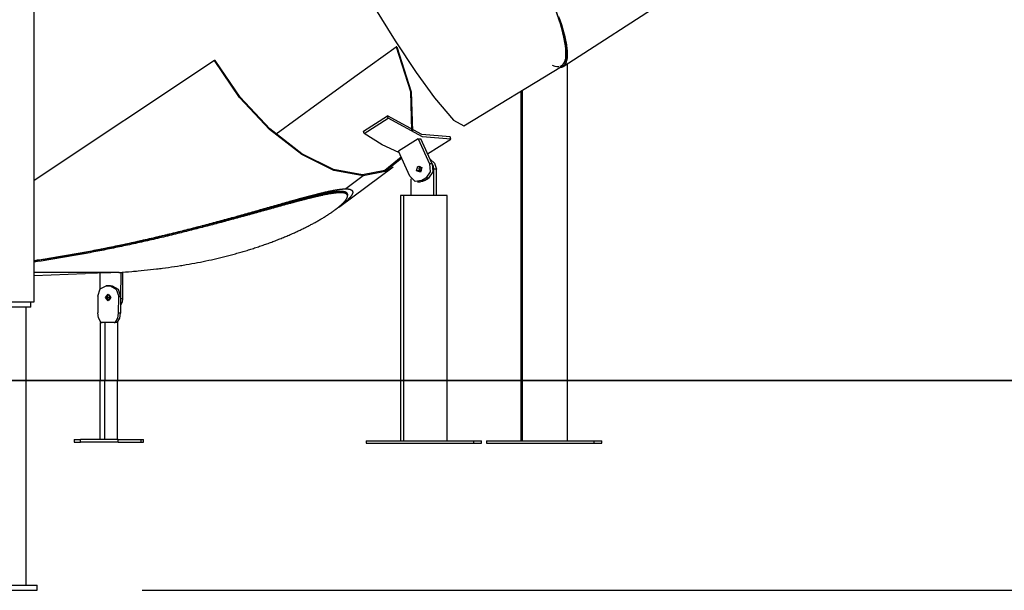
# Model space of a CAD drawing. Units: inches. Extents: x 103 to 197, y 16 to 194.
# Drawn here: x 147 to 165, y 138 to 149 of the extents above; entities that cross this region are included whole.
import ezdxf

# ---------------------------------------------------------------- set-up
doc = ezdxf.new("R2010")
doc.units = ezdxf.units.IN
doc.header["$MEASUREMENT"] = 0
doc.layers.add('Ebene 1', color=7, linetype='Continuous')

# ---------------------------------------------------------------- blocks, each defined once
blk = doc.blocks.new('block 2')
at = {"layer": 'Ebene 1', "color": 179, "lineweight": 25, "true_color": 0x1a171b}
for points in [[(146.864, 143.962), (146.864, 183.779)], [(156.558, 150.149), (156.772, 149.633), (156.924, 149.176), (156.998, 148.816), (156.995, 148.575), (156.922, 148.455)], [(156.976, 148.531), (156.983, 148.546), (156.988, 148.56), (156.992, 148.576), (156.995, 148.592), (156.999, 148.609), (157.001, 148.626), (157.003, 148.643), (157.004, 148.664), (157.005, 148.685), (157.005, 148.707), (157.005, 148.73), (157.004, 148.753), (157.002, 148.777), (157, 148.802), (156.997, 148.827), (156.993, 148.854), (156.989, 148.882), (156.985, 148.911), (156.979, 148.94), (156.974, 148.97), (156.968, 149), (156.961, 149.03), (156.953, 149.062), (156.937, 149.127), (156.918, 149.196), (156.898, 149.265), (156.875, 149.337), (156.863, 149.373)], [(156.769, 149.639), (156.784, 149.6), (156.798, 149.561), (156.812, 149.523), (156.825, 149.485), (156.851, 149.41), (156.875, 149.337), (156.898, 149.265), (156.918, 149.195), (156.937, 149.127), (156.953, 149.062), (156.968, 148.999), (156.98, 148.939), (156.99, 148.881), (156.997, 148.827), (157.002, 148.776), (157.005, 148.728), (157.005, 148.684), (157.003, 148.643)], [(156.858, 149.396), (156.876, 149.339), (156.894, 149.283), (156.911, 149.227), (156.926, 149.173), (156.939, 149.122), (156.952, 149.072), (156.964, 149.022), (156.974, 148.974), (156.983, 148.929), (156.99, 148.887), (156.996, 148.843), (157.001, 148.802), (157.002, 148.784), (157.004, 148.766), (157.005, 148.748), (157.005, 148.731), (157.006, 148.713), (157.006, 148.696), (157.006, 148.679), (157.005, 148.662), (157.004, 148.649), (157.003, 148.636), (157.002, 148.623), (157, 148.61), (156.997, 148.596), (156.994, 148.583), (156.991, 148.569), (156.987, 148.557), (156.986, 148.553), (156.985, 148.55), (156.983, 148.545), (156.981, 148.54), (156.97, 148.517)], [(156.914, 148.438), (156.924, 148.441), (156.944, 148.451), (156.963, 148.465), (156.98, 148.483), (156.993, 148.504), (157.005, 148.53), (157.015, 148.559), (157.022, 148.593), (157.026, 148.63), (157.028, 148.671), (157.027, 148.715), (157.025, 148.763), (157.019, 148.815), (157.012, 148.869), (157.001, 148.927), (156.989, 148.987), (156.974, 149.051), (156.958, 149.116), (156.939, 149.184), (156.918, 149.254), (156.894, 149.327), (156.87, 149.4)], [(156.882, 149.363), (156.894, 149.327), (156.917, 149.255), (156.938, 149.185), (156.958, 149.116), (156.974, 149.051), (156.982, 149.019), (156.989, 148.988), (156.995, 148.958), (157.001, 148.928), (157.006, 148.898), (157.012, 148.87), (157.016, 148.842), (157.019, 148.815), (157.022, 148.789), (157.025, 148.765), (157.026, 148.74), (157.027, 148.717), (157.028, 148.694), (157.028, 148.672), (157.027, 148.651), (157.026, 148.63), (157.024, 148.612), (157.022, 148.595), (157.019, 148.578), (157.015, 148.562), (157.011, 148.546), (157.006, 148.532), (157, 148.517), (156.993, 148.504), (156.987, 148.493), (156.98, 148.483), (156.972, 148.474), (156.963, 148.465), (156.955, 148.458), (156.946, 148.452), (156.935, 148.446), (156.924, 148.441), (156.92, 148.44), (156.916, 148.439), (156.911, 148.437), (156.905, 148.436), (156.899, 148.435), (156.892, 148.434), (156.892, 148.434)], [(156.948, 148.454), (158.938, 149.744)], [(153.338, 149.599), (153.745, 148.94), (154.146, 148.337), (154.496, 147.854), (154.861, 147.429), (155.056, 147.32)], [(157.016, 148.718), (157.016, 148.736), (157.015, 148.754), (157.014, 148.772), (157.013, 148.789), (157.011, 148.807), (157.006, 148.848), (157, 148.891), (156.992, 148.934), (156.983, 148.979), (156.973, 149.027), (156.961, 149.076), (156.948, 149.126), (156.934, 149.178), (156.934, 149.178)], [(151.476, 147.169), (152.282, 147.754), (153.023, 148.292), (153.764, 148.83)], [(153.764, 148.83), (154.037, 147.974), (154.061, 147.232)], [(153.779, 148.83), (153.764, 148.83)], [(153.779, 148.83), (154.054, 147.97), (154.079, 147.223)], [(150.301, 148.565), (146.864, 146.28)], [(153.137, 146.366), (152.578, 146.469), (151.966, 146.772), (151.35, 147.25), (150.78, 147.864), (150.301, 148.565)], [(150.316, 148.565), (150.301, 148.565)], [(153.126, 146.387), (152.573, 146.489), (151.967, 146.789), (151.357, 147.262), (150.791, 147.871), (150.316, 148.565)], [(156.948, 148.487), (156.941, 148.48), (156.934, 148.474), (156.923, 148.466)], [(157.035, 141.316), (157.035, 148.51)], [(155.057, 147.321), (156.922, 148.455)], [(156.868, 148.449), (156.854, 148.448), (156.827, 148.45), (156.799, 148.455), (156.75, 148.471)], [(156.936, 148.476), (156.901, 148.456), (156.889, 148.452)], [(156.92, 148.464), (156.919, 148.464), (156.916, 148.462), (156.912, 148.46), (156.908, 148.458), (156.904, 148.457), (156.901, 148.455), (156.898, 148.454), (156.894, 148.453), (156.89, 148.452)], [(156.893, 148.454), (156.901, 148.456), (156.912, 148.461), (156.922, 148.467), (156.931, 148.473), (156.94, 148.48), (156.941, 148.48)], [(156.146, 147.983), (156.146, 141.316)], [(156.172, 147.999), (156.172, 141.316)], [(153.143, 147.217), (153.602, 147.51)], [(153.156, 147.174), (153.614, 147.467)], [(154.795, 147.115), (154.257, 147.154), (153.602, 147.51)], [(153.614, 147.467), (153.602, 147.51)], [(154.808, 147.069), (154.268, 147.112), (153.614, 147.467)], [(153.156, 147.174), (153.143, 147.217)], [(153.819, 146.816), (153.498, 146.957), (153.156, 147.174)], [(154.186, 147.071), (153.81, 146.836)], [(154.186, 147.071), (154.238, 147.071)], [(154.186, 147.071), (154.401, 146.594)], [(154.454, 146.594), (154.238, 147.071)], [(154.366, 146.787), (154.808, 147.069)], [(154.808, 147.069), (154.795, 147.115)], [(154.025, 146.36), (153.81, 146.836)], [(153.86, 146.726), (153.548, 146.473), (153.126, 146.387)], [(153.871, 146.701), (153.558, 146.451), (153.137, 146.366)], [(154.414, 146.683), (154.5, 146.611), (154.533, 146.493)], [(154.443, 146.618), (154.471, 146.559), (154.48, 146.493)], [(152.692, 145.782), (153.708, 146.54)], [(154.157, 146.464), (154.179, 146.552), (154.254, 146.525)], [(154.254, 146.525), (154.231, 146.437), (154.157, 146.464)], [(154.209, 146.464), (154.157, 146.464)], [(154.209, 146.464), (154.205, 146.513), (154.231, 146.552)], [(154.231, 146.438), (154.219, 146.449), (154.209, 146.464)], [(154.212, 146.472), (154.223, 146.51), (154.25, 146.534)], [(154.215, 146.454), (154.213, 146.463), (154.212, 146.472)], [(154.258, 146.472), (154.212, 146.472)], [(154.401, 146.594), (154.414, 146.442), (154.331, 146.324)], [(154.454, 146.594), (154.466, 146.442), (154.384, 146.324)], [(154.454, 146.594), (154.401, 146.594)], [(154.533, 146.493), (154.48, 146.493)], [(154.48, 146.493), (154.48, 145.993)], [(154.533, 145.993), (154.533, 146.493)], [(153.137, 146.366), (152.806, 146.119)], [(154.256, 146.277), (154.126, 146.262), (154.025, 146.36)], [(154.055, 145.993), (154.055, 146.312)], [(154.176, 146.253), (154.228, 146.253)], [(154.309, 146.277), (154.27, 146.259), (154.228, 146.253)], [(154.331, 146.324), (154.256, 146.277)], [(154.309, 146.277), (154.256, 146.277)], [(154.309, 146.277), (154.384, 146.324)], [(154.384, 146.324), (154.331, 146.324)], [(146.861, 144.751), (146.898, 144.756), (146.965, 144.766), (147.032, 144.776), (147.099, 144.787), (147.166, 144.798), (147.233, 144.808), (147.3, 144.819), (147.367, 144.83), (147.435, 144.841), (147.502, 144.853), (147.569, 144.865), (147.637, 144.877), (147.705, 144.889), (147.773, 144.902), (147.84, 144.914), (147.908, 144.927), (147.976, 144.94), (148.044, 144.953), (148.112, 144.966), (148.146, 144.973), (148.18, 144.979), (148.214, 144.986), (148.248, 144.993), (148.282, 145), (148.316, 145.007), (148.35, 145.014), (148.384, 145.021), (148.419, 145.028), (148.452, 145.035), (148.487, 145.042), (148.521, 145.05), (148.555, 145.057), (148.589, 145.064), (148.623, 145.072), (148.657, 145.079), (148.692, 145.086), (148.725, 145.094), (148.76, 145.101), (148.794, 145.109), (148.828, 145.116), (148.862, 145.124), (148.897, 145.132), (148.931, 145.14), (148.965, 145.147), (149, 145.155), (149.034, 145.163), (149.068, 145.171), (149.103, 145.179), (149.137, 145.187), (149.172, 145.195), (149.207, 145.203), (149.241, 145.211), (149.276, 145.219), (149.31, 145.228), (149.345, 145.236), (149.38, 145.244), (149.414, 145.253), (149.449, 145.261), (149.484, 145.27), (149.519, 145.278), (149.554, 145.287), (149.588, 145.296), (149.623, 145.304), (149.658, 145.313), (149.693, 145.322), (149.728, 145.33), (149.763, 145.339), (149.798, 145.348), (149.833, 145.357), (149.868, 145.366), (149.903, 145.375), (149.937, 145.384), (149.972, 145.393), (150.007, 145.402), (150.042, 145.411), (150.077, 145.42), (150.112, 145.429), (150.148, 145.438), (150.182, 145.448), (150.217, 145.457), (150.252, 145.466), (150.287, 145.476), (150.323, 145.485), (150.357, 145.494), (150.392, 145.504), (150.428, 145.514), (150.462, 145.523), (150.497, 145.533), (150.533, 145.542), (150.568, 145.552), (150.603, 145.561), (150.637, 145.571), (150.671, 145.58), (150.704, 145.589), (150.738, 145.599), (150.755, 145.604), (150.772, 145.608), (150.789, 145.613), (150.806, 145.618), (150.823, 145.622), (150.84, 145.627), (150.857, 145.632), (150.874, 145.636), (150.891, 145.641), (150.908, 145.646), (150.925, 145.651), (150.942, 145.655), (150.959, 145.66), (150.976, 145.665), (150.993, 145.67), (151.01, 145.675), (151.027, 145.679), (151.044, 145.684), (151.061, 145.689), (151.078, 145.694), (151.095, 145.699), (151.112, 145.703), (151.129, 145.708), (151.146, 145.713), (151.163, 145.718), (151.18, 145.723), (151.197, 145.728), (151.214, 145.732), (151.231, 145.737), (151.248, 145.742), (151.265, 145.747), (151.282, 145.752), (151.299, 145.757), (151.316, 145.761), (151.333, 145.766), (151.35, 145.771), (151.367, 145.776), (151.385, 145.781), (151.402, 145.786), (151.419, 145.791), (151.436, 145.795), (151.453, 145.8), (151.47, 145.805), (151.487, 145.81), (151.504, 145.815), (151.521, 145.82), (151.538, 145.824), (151.555, 145.829), (151.572, 145.834), (151.59, 145.839), (151.607, 145.844), (151.624, 145.849), (151.641, 145.854), (151.658, 145.858), (151.675, 145.863), (151.693, 145.868), (151.705, 145.872), (151.717, 145.875), (151.729, 145.878), (151.741, 145.882), (151.754, 145.885), (151.766, 145.889), (151.778, 145.892), (151.79, 145.896), (151.802, 145.899), (151.815, 145.902), (151.827, 145.906), (151.839, 145.909), (151.851, 145.913), (151.863, 145.916), (151.876, 145.919), (151.888, 145.923), (151.894, 145.924), (151.9, 145.926), (151.906, 145.928), (151.912, 145.93), (151.924, 145.933), (151.937, 145.936), (151.949, 145.939), (151.961, 145.943), (151.973, 145.946), (151.986, 145.95), (151.998, 145.953), (152.01, 145.956), (152.023, 145.959), (152.035, 145.963), (152.048, 145.966), (152.06, 145.97), (152.072, 145.973), (152.084, 145.976), (152.097, 145.98), (152.109, 145.983), (152.122, 145.986), (152.134, 145.989), (152.146, 145.993), (152.158, 145.996), (152.171, 145.999), (152.183, 146.002), (152.196, 146.005), (152.208, 146.008), (152.22, 146.012), (152.232, 146.015), (152.245, 146.018), (152.257, 146.021), (152.269, 146.024), (152.281, 146.027), (152.293, 146.03), (152.305, 146.033), (152.318, 146.036), (152.33, 146.039), (152.342, 146.042), (152.354, 146.044), (152.366, 146.047), (152.378, 146.05), (152.384, 146.052), (152.39, 146.053), (152.396, 146.054), (152.402, 146.056), (152.408, 146.057), (152.414, 146.059), (152.42, 146.06), (152.425, 146.061), (152.432, 146.062), (152.437, 146.064), (152.443, 146.065), (152.449, 146.066), (152.455, 146.068), (152.461, 146.069), (152.467, 146.07), (152.473, 146.072), (152.479, 146.073), (152.485, 146.074), (152.491, 146.075), (152.496, 146.077), (152.502, 146.078), (152.508, 146.079), (152.514, 146.08), (152.52, 146.082), (152.532, 146.084), (152.544, 146.086), (152.549, 146.087), (152.555, 146.088), (152.561, 146.09), (152.566, 146.091), (152.572, 146.092), (152.578, 146.093), (152.584, 146.094), (152.589, 146.095), (152.595, 146.096), (152.601, 146.097), (152.606, 146.098), (152.612, 146.099), (152.617, 146.099), (152.623, 146.1), (152.628, 146.102), (152.634, 146.102), (152.64, 146.103), (152.645, 146.104), (152.65, 146.105), (152.656, 146.106), (152.661, 146.106), (152.667, 146.107), (152.672, 146.108), (152.677, 146.109), (152.682, 146.109), (152.687, 146.11), (152.693, 146.111), (152.698, 146.111), (152.703, 146.112), (152.708, 146.113), (152.713, 146.113), (152.718, 146.114), (152.723, 146.114), (152.727, 146.115), (152.732, 146.115), (152.737, 146.116), (152.742, 146.116), (152.746, 146.116), (152.751, 146.117), (152.756, 146.117), (152.76, 146.118), (152.765, 146.118), (152.769, 146.118), (152.773, 146.118), (152.778, 146.119), (152.782, 146.119), (152.786, 146.119), (152.79, 146.119), (152.794, 146.119), (152.798, 146.119), (152.802, 146.119), (152.806, 146.119)], [(146.861, 144.748), (146.878, 144.751), (146.944, 144.76), (147.01, 144.77), (147.076, 144.78), (147.142, 144.791), (147.209, 144.801), (147.275, 144.812), (147.342, 144.823), (147.408, 144.834), (147.475, 144.845), (147.542, 144.857), (147.609, 144.869), (147.676, 144.881), (147.743, 144.893), (147.81, 144.905), (147.877, 144.917), (147.944, 144.93), (148.011, 144.943), (148.078, 144.956), (148.146, 144.969), (148.213, 144.982), (148.281, 144.996), (148.348, 145.009), (148.416, 145.024), (148.483, 145.037), (148.551, 145.052), (148.618, 145.066), (148.652, 145.073), (148.686, 145.081), (148.72, 145.088), (148.754, 145.095), (148.788, 145.103), (148.822, 145.11), (148.856, 145.118), (148.889, 145.125), (148.923, 145.133), (148.957, 145.141), (148.991, 145.148), (149.025, 145.156), (149.059, 145.164), (149.093, 145.171), (149.127, 145.179), (149.161, 145.187), (149.195, 145.195), (149.229, 145.203), (149.263, 145.211), (149.296, 145.219), (149.331, 145.227), (149.365, 145.235), (149.382, 145.239), (149.398, 145.243), (149.415, 145.247), (149.433, 145.251), (149.467, 145.26), (149.501, 145.268), (149.535, 145.276), (149.569, 145.285), (149.603, 145.293), (149.637, 145.301), (149.671, 145.31), (149.705, 145.318), (149.74, 145.327), (149.774, 145.335), (149.808, 145.344), (149.842, 145.353), (149.876, 145.361), (149.911, 145.37), (149.945, 145.379), (149.979, 145.388), (150.014, 145.396), (150.048, 145.405), (150.082, 145.414), (150.117, 145.423), (150.151, 145.432), (150.186, 145.441), (150.22, 145.45), (150.255, 145.459), (150.289, 145.468), (150.323, 145.478), (150.358, 145.487), (150.393, 145.496), (150.427, 145.505), (150.462, 145.515), (150.496, 145.524), (150.531, 145.533), (150.565, 145.543), (150.599, 145.552), (150.633, 145.561), (150.667, 145.57), (150.701, 145.579), (150.735, 145.589), (150.769, 145.598), (150.803, 145.607), (150.82, 145.612), (150.837, 145.616), (150.854, 145.622), (150.871, 145.626), (150.888, 145.631), (150.905, 145.636), (150.922, 145.64), (150.939, 145.645), (150.957, 145.65), (150.973, 145.654), (150.991, 145.659), (151.007, 145.664), (151.025, 145.669), (151.042, 145.673), (151.059, 145.678), (151.076, 145.683), (151.093, 145.687), (151.11, 145.692), (151.127, 145.697), (151.144, 145.702), (151.161, 145.707), (151.179, 145.712), (151.196, 145.716), (151.213, 145.721), (151.23, 145.726), (151.247, 145.73), (151.264, 145.735), (151.282, 145.74), (151.299, 145.745), (151.316, 145.75), (151.333, 145.755), (151.35, 145.759), (151.367, 145.764), (151.385, 145.769), (151.393, 145.771), (151.402, 145.774), (151.41, 145.776), (151.419, 145.779), (151.436, 145.784), (151.453, 145.788), (151.471, 145.793), (151.488, 145.797), (151.505, 145.802), (151.523, 145.807), (151.54, 145.812), (151.557, 145.817), (151.575, 145.822), (151.592, 145.826), (151.609, 145.831), (151.627, 145.836), (151.639, 145.839), (151.651, 145.843), (151.663, 145.846), (151.675, 145.849), (151.687, 145.853), (151.699, 145.856), (151.711, 145.859), (151.723, 145.862), (151.735, 145.866), (151.747, 145.869), (151.759, 145.872), (151.772, 145.876), (151.784, 145.879), (151.796, 145.882), (151.808, 145.885), (151.82, 145.889), (151.832, 145.892), (151.844, 145.895), (151.856, 145.898), (151.868, 145.902), (151.88, 145.905), (151.892, 145.908), (151.904, 145.911), (151.916, 145.914), (151.928, 145.918), (151.94, 145.921), (151.952, 145.924), (151.965, 145.927), (151.977, 145.93), (151.989, 145.933), (152, 145.936), (152.012, 145.94), (152.024, 145.943), (152.037, 145.946), (152.049, 145.949), (152.061, 145.952), (152.073, 145.955), (152.085, 145.958), (152.097, 145.961), (152.109, 145.964), (152.121, 145.967), (152.133, 145.97), (152.144, 145.973), (152.156, 145.976), (152.168, 145.979), (152.181, 145.982), (152.193, 145.985), (152.204, 145.988), (152.216, 145.991), (152.228, 145.993), (152.24, 145.996), (152.252, 145.999), (152.264, 146.001), (152.276, 146.004), (152.288, 146.007), (152.299, 146.01), (152.311, 146.012), (152.323, 146.015), (152.335, 146.017), (152.346, 146.02), (152.358, 146.022), (152.37, 146.025), (152.381, 146.027), (152.392, 146.03), (152.403, 146.032), (152.415, 146.034), (152.425, 146.036), (152.437, 146.038), (152.448, 146.04), (152.458, 146.042), (152.469, 146.044), (152.48, 146.046), (152.485, 146.047), (152.491, 146.048), (152.496, 146.049), (152.501, 146.05), (152.506, 146.051), (152.512, 146.052), (152.517, 146.053), (152.522, 146.053), (152.527, 146.054), (152.533, 146.055), (152.537, 146.056), (152.543, 146.057), (152.548, 146.058), (152.553, 146.058), (152.558, 146.059), (152.563, 146.06), (152.568, 146.06), (152.573, 146.061), (152.578, 146.062), (152.583, 146.062), (152.587, 146.063), (152.592, 146.063), (152.597, 146.064), (152.602, 146.065), (152.606, 146.065), (152.611, 146.066), (152.615, 146.066), (152.62, 146.066), (152.625, 146.067), (152.629, 146.067), (152.634, 146.068), (152.638, 146.068), (152.643, 146.068), (152.647, 146.069), (152.651, 146.069), (152.655, 146.069), (152.659, 146.069), (152.664, 146.07), (152.668, 146.07), (152.672, 146.07), (152.676, 146.071), (152.68, 146.071), (152.684, 146.071), (152.688, 146.071), (152.691, 146.071), (152.696, 146.071), (152.699, 146.071), (152.703, 146.071)], [(152.837, 146.009), (152.837, 146.012), (152.837, 146.013), (152.837, 146.015), (152.837, 146.016), (152.837, 146.017), (152.836, 146.021), (152.835, 146.025), (152.833, 146.029), (152.831, 146.033), (152.83, 146.035), (152.829, 146.037), (152.827, 146.039), (152.825, 146.041), (152.821, 146.044), (152.817, 146.048), (152.815, 146.049), (152.814, 146.05), (152.813, 146.051), (152.811, 146.052), (152.809, 146.053), (152.805, 146.055), (152.804, 146.055), (152.802, 146.056), (152.8, 146.057), (152.799, 146.058), (152.797, 146.058), (152.795, 146.059), (152.793, 146.06), (152.791, 146.06), (152.789, 146.061), (152.787, 146.062), (152.785, 146.062), (152.783, 146.063), (152.781, 146.064), (152.778, 146.064), (152.776, 146.065), (152.774, 146.065), (152.772, 146.065), (152.769, 146.066), (152.767, 146.066), (152.764, 146.067), (152.761, 146.067), (152.759, 146.068), (152.756, 146.068), (152.753, 146.068), (152.75, 146.069), (152.748, 146.069), (152.745, 146.069), (152.742, 146.069), (152.739, 146.07), (152.736, 146.07), (152.733, 146.07), (152.73, 146.07), (152.727, 146.071), (152.723, 146.071), (152.72, 146.071), (152.717, 146.071), (152.714, 146.071), (152.71, 146.071), (152.706, 146.071), (152.703, 146.071), (152.699, 146.071), (152.696, 146.071), (152.692, 146.071), (152.689, 146.071), (152.685, 146.071), (152.681, 146.071), (152.677, 146.071), (152.673, 146.07), (152.669, 146.07), (152.665, 146.07), (152.661, 146.07), (152.657, 146.069), (152.653, 146.069), (152.649, 146.069), (152.645, 146.068), (152.64, 146.068), (152.636, 146.068), (152.632, 146.067), (152.627, 146.067), (152.623, 146.067), (152.619, 146.066), (152.614, 146.066), (152.61, 146.065), (152.605, 146.065), (152.601, 146.064), (152.596, 146.064), (152.592, 146.063), (152.587, 146.063), (152.582, 146.062), (152.577, 146.062), (152.573, 146.061), (152.568, 146.06), (152.563, 146.06), (152.558, 146.059), (152.554, 146.058), (152.549, 146.058), (152.546, 146.057), (152.544, 146.057), (152.542, 146.057), (152.539, 146.056), (152.534, 146.055), (152.529, 146.055), (152.519, 146.053), (152.509, 146.051), (152.499, 146.05), (152.489, 146.048), (152.468, 146.044), (152.448, 146.04), (152.426, 146.036), (152.405, 146.032), (152.387, 146.028), (152.368, 146.024), (152.358, 146.023), (152.349, 146.021), (152.344, 146.02), (152.339, 146.018), (152.335, 146.017), (152.33, 146.016), (152.32, 146.014), (152.311, 146.012), (152.301, 146.01), (152.291, 146.008), (152.282, 146.006), (152.272, 146.003), (152.263, 146.001), (152.253, 145.999), (152.243, 145.997), (152.233, 145.994), (152.224, 145.992), (152.214, 145.99), (152.204, 145.988), (152.195, 145.985), (152.185, 145.983), (152.175, 145.981), (152.165, 145.978), (152.156, 145.976), (152.146, 145.973), (152.136, 145.971), (152.126, 145.969), (152.116, 145.966), (152.107, 145.964), (152.097, 145.961), (152.087, 145.959), (152.078, 145.956), (152.068, 145.954), (152.058, 145.951), (152.048, 145.949), (152.038, 145.946), (152.028, 145.944), (152.019, 145.941), (152.009, 145.939), (151.999, 145.936), (151.989, 145.933), (151.979, 145.931), (151.969, 145.928), (151.959, 145.926), (151.95, 145.923), (151.94, 145.921), (151.93, 145.918), (151.92, 145.915), (151.91, 145.913), (151.9, 145.91), (151.89, 145.908), (151.88, 145.905), (151.871, 145.902), (151.861, 145.9), (151.851, 145.897), (151.842, 145.894), (151.832, 145.892), (151.822, 145.889), (151.812, 145.886), (151.802, 145.884), (151.792, 145.881), (151.782, 145.879), (151.765, 145.874), (151.748, 145.869), (151.731, 145.864), (151.714, 145.86), (151.697, 145.855), (151.68, 145.85), (151.663, 145.846), (151.646, 145.841), (151.629, 145.837), (151.611, 145.832), (151.595, 145.827), (151.578, 145.823), (151.561, 145.818), (151.543, 145.813), (151.526, 145.808), (151.509, 145.804), (151.493, 145.799), (151.475, 145.794), (151.458, 145.789), (151.442, 145.785), (151.425, 145.78), (151.407, 145.775), (151.391, 145.77), (151.373, 145.766), (151.356, 145.761), (151.34, 145.756), (151.322, 145.752), (151.305, 145.747), (151.289, 145.742), (151.272, 145.738), (151.255, 145.733), (151.238, 145.728), (151.221, 145.723), (151.204, 145.719), (151.187, 145.714), (151.17, 145.709), (151.153, 145.704), (151.136, 145.7), (151.119, 145.695), (151.103, 145.69), (151.086, 145.686), (151.069, 145.681), (151.052, 145.676), (151.035, 145.672), (151.018, 145.667), (151.002, 145.662), (150.984, 145.657), (150.968, 145.653), (150.951, 145.648), (150.934, 145.643), (150.917, 145.639), (150.9, 145.634), (150.883, 145.63), (150.867, 145.625), (150.85, 145.62), (150.833, 145.616), (150.799, 145.606), (150.766, 145.597), (150.732, 145.588), (150.699, 145.579), (150.665, 145.57), (150.631, 145.56), (150.598, 145.551), (150.565, 145.542), (150.531, 145.533), (150.498, 145.524), (150.464, 145.515), (150.431, 145.506), (150.397, 145.497), (150.364, 145.489), (150.331, 145.48), (150.297, 145.471), (150.264, 145.462), (150.231, 145.453), (150.197, 145.445), (150.164, 145.436), (150.131, 145.427), (150.097, 145.418), (150.064, 145.41), (150.031, 145.401), (149.998, 145.393), (149.964, 145.384), (149.931, 145.375), (149.898, 145.367), (149.865, 145.358), (149.832, 145.35), (149.799, 145.342), (149.765, 145.333), (149.732, 145.325), (149.699, 145.317), (149.666, 145.309), (149.633, 145.301), (149.595, 145.291), (149.557, 145.281), (149.518, 145.272), (149.48, 145.263), (149.442, 145.253), (149.404, 145.244), (149.365, 145.235), (149.327, 145.226), (149.289, 145.217), (149.251, 145.208), (149.213, 145.199), (149.175, 145.19), (149.137, 145.182), (149.099, 145.173), (149.06, 145.164), (149.022, 145.155), (148.984, 145.147), (148.946, 145.138), (148.908, 145.129), (148.87, 145.121), (148.833, 145.113), (148.795, 145.104), (148.757, 145.096), (148.719, 145.088), (148.681, 145.08), (148.643, 145.071), (148.605, 145.063), (148.567, 145.055), (148.53, 145.047), (148.492, 145.039), (148.454, 145.031), (148.416, 145.024), (148.379, 145.016), (148.341, 145.008), (148.303, 145), (148.265, 144.993), (148.228, 144.985), (148.19, 144.978), (148.152, 144.97), (148.115, 144.963), (148.077, 144.955), (148.04, 144.948), (148.003, 144.941), (147.965, 144.934), (147.927, 144.927), (147.89, 144.92), (147.853, 144.913), (147.815, 144.906), (147.778, 144.899), (147.741, 144.892), (147.703, 144.886), (147.666, 144.879), (147.591, 144.866), (147.517, 144.853), (147.442, 144.84), (147.368, 144.828), (147.294, 144.815), (147.22, 144.803), (147.146, 144.791), (147.072, 144.78), (146.998, 144.769), (146.925, 144.758), (146.863, 144.748)], [(152.806, 146.119), (152.81, 146.119), (152.814, 146.119), (152.818, 146.119), (152.822, 146.119), (152.825, 146.119), (152.829, 146.119), (152.832, 146.119), (152.835, 146.118), (152.839, 146.118), (152.842, 146.118), (152.845, 146.118), (152.849, 146.117), (152.852, 146.117), (152.855, 146.116), (152.858, 146.116), (152.861, 146.116), (152.864, 146.115), (152.867, 146.115), (152.87, 146.114), (152.872, 146.114), (152.875, 146.113), (152.877, 146.113), (152.88, 146.112), (152.883, 146.111), (152.885, 146.111), (152.887, 146.11), (152.89, 146.109), (152.892, 146.109), (152.894, 146.108), (152.896, 146.107), (152.898, 146.106), (152.9, 146.106), (152.902, 146.105), (152.904, 146.104), (152.906, 146.103), (152.907, 146.102), (152.911, 146.1), (152.914, 146.099), (152.917, 146.097), (152.92, 146.095), (152.922, 146.093), (152.924, 146.091), (152.928, 146.086), (152.932, 146.082), (152.933, 146.079), (152.934, 146.077), (152.935, 146.074), (152.936, 146.072), (152.937, 146.069), (152.937, 146.066), (152.938, 146.064), (152.938, 146.061), (152.938, 146.059), (152.938, 146.056), (152.938, 146.054), (152.938, 146.053), (152.938, 146.052), (152.938, 146.05), (152.938, 146.049), (152.938, 146.047), (152.937, 146.046), (152.937, 146.044), (152.937, 146.042), (152.936, 146.039), (152.935, 146.036), (152.934, 146.033), (152.933, 146.03), (152.932, 146.027), (152.931, 146.024), (152.93, 146.021), (152.928, 146.018), (152.927, 146.015), (152.925, 146.012), (152.924, 146.008), (152.922, 146.005), (152.92, 146.002), (152.918, 145.999), (152.916, 145.996), (152.914, 145.993), (152.912, 145.989), (152.91, 145.986), (152.908, 145.983), (152.905, 145.98), (152.903, 145.976), (152.901, 145.973), (152.899, 145.97), (152.895, 145.966), (152.893, 145.963), (152.89, 145.96), (152.887, 145.957), (152.885, 145.953), (152.882, 145.95), (152.879, 145.947), (152.876, 145.943), (152.873, 145.94), (152.87, 145.936), (152.867, 145.933), (152.864, 145.93), (152.861, 145.927), (152.858, 145.923), (152.854, 145.92), (152.851, 145.917), (152.847, 145.913), (152.844, 145.91), (152.841, 145.906), (152.837, 145.903), (152.833, 145.9), (152.83, 145.896), (152.826, 145.892), (152.822, 145.889), (152.819, 145.886), (152.815, 145.882), (152.811, 145.879), (152.807, 145.876), (152.803, 145.872), (152.8, 145.868), (152.794, 145.864), (152.789, 145.859), (152.783, 145.854), (152.777, 145.849), (152.771, 145.845), (152.766, 145.84), (152.76, 145.835), (152.754, 145.83), (152.747, 145.825), (152.741, 145.82), (152.736, 145.815), (152.729, 145.81), (152.723, 145.805), (152.716, 145.8), (152.71, 145.795), (152.704, 145.791), (152.697, 145.786), (152.691, 145.781), (152.684, 145.776), (152.678, 145.771), (152.671, 145.766), (152.664, 145.761), (152.657, 145.757), (152.651, 145.752), (152.644, 145.747), (152.637, 145.742), (152.63, 145.737), (152.623, 145.732), (152.616, 145.727), (152.609, 145.723), (152.602, 145.718), (152.595, 145.713), (152.585, 145.707)], [(152.809, 146.053), (152.813, 146.05), (152.816, 146.048), (152.819, 146.047), (152.821, 146.044), (152.823, 146.043), (152.825, 146.041), (152.827, 146.038), (152.829, 146.036), (152.83, 146.034), (152.832, 146.032), (152.833, 146.03), (152.833, 146.029), (152.834, 146.027), (152.834, 146.026), (152.835, 146.025), (152.835, 146.023), (152.836, 146.02), (152.836, 146.018), (152.837, 146.015), (152.837, 146.012), (152.837, 146.01), (152.837, 146.007), (152.837, 146.005), (152.837, 146.002), (152.836, 145.999), (152.836, 145.996), (152.835, 145.993), (152.835, 145.991)], [(148.482, 144.527), (148.544, 144.531), (148.605, 144.536), (148.666, 144.54), (148.726, 144.545), (148.756, 144.547), (148.786, 144.55), (148.816, 144.552), (148.846, 144.555), (148.906, 144.561), (148.965, 144.566), (149.024, 144.572), (149.083, 144.579), (149.141, 144.585), (149.199, 144.592), (149.228, 144.595), (149.257, 144.599), (149.286, 144.603), (149.315, 144.606), (149.372, 144.614), (149.428, 144.622), (149.485, 144.63), (149.541, 144.638), (149.597, 144.646), (149.653, 144.655), (149.68, 144.66), (149.708, 144.664), (149.736, 144.669), (149.763, 144.674), (149.818, 144.684), (149.872, 144.693), (149.927, 144.703), (149.981, 144.713), (150.034, 144.724), (150.087, 144.735), (150.14, 144.746), (150.193, 144.757), (150.245, 144.769), (150.298, 144.78), (150.349, 144.792), (150.401, 144.804), (150.452, 144.817), (150.503, 144.83), (150.554, 144.842), (150.605, 144.856), (150.655, 144.869), (150.704, 144.883), (150.729, 144.89), (150.754, 144.897), (150.779, 144.904), (150.803, 144.911), (150.828, 144.918), (150.852, 144.925), (150.877, 144.932), (150.901, 144.94), (150.925, 144.947), (150.949, 144.954), (150.974, 144.962), (150.998, 144.969), (151.022, 144.977), (151.045, 144.984), (151.069, 144.992), (151.093, 145), (151.116, 145.008), (151.14, 145.015), (151.164, 145.024), (151.187, 145.031), (151.21, 145.039), (151.233, 145.047), (151.257, 145.056), (151.28, 145.064), (151.303, 145.072), (151.326, 145.08), (151.349, 145.089), (151.372, 145.097), (151.394, 145.106), (151.417, 145.114), (151.439, 145.123), (151.462, 145.131), (151.484, 145.14), (151.507, 145.148), (151.529, 145.157), (151.551, 145.166), (151.573, 145.175), (151.595, 145.184), (151.617, 145.193), (151.639, 145.202), (151.661, 145.211), (151.682, 145.22), (151.703, 145.229), (151.725, 145.239), (151.746, 145.247), (151.768, 145.257), (151.789, 145.266), (151.81, 145.276), (151.828, 145.284), (151.846, 145.292), (151.864, 145.301), (151.882, 145.309), (151.9, 145.317), (151.918, 145.325), (151.935, 145.334), (151.953, 145.342), (151.971, 145.35), (151.988, 145.359), (152.006, 145.368), (152.023, 145.376), (152.04, 145.385), (152.057, 145.394), (152.074, 145.402), (152.092, 145.411), (152.108, 145.42), (152.125, 145.428), (152.142, 145.437), (152.158, 145.446), (152.175, 145.455), (152.192, 145.463), (152.208, 145.473), (152.224, 145.481), (152.24, 145.49), (152.256, 145.499), (152.273, 145.508), (152.288, 145.517), (152.304, 145.527), (152.32, 145.536), (152.335, 145.545), (152.351, 145.554), (152.366, 145.563), (152.381, 145.572), (152.397, 145.581), (152.411, 145.591), (152.419, 145.595), (152.426, 145.6), (152.433, 145.605), (152.441, 145.609), (152.448, 145.614), (152.455, 145.619), (152.463, 145.623), (152.47, 145.628), (152.477, 145.632), (152.484, 145.637), (152.491, 145.642), (152.498, 145.647), (152.505, 145.651), (152.512, 145.656), (152.519, 145.661), (152.526, 145.665), (152.533, 145.67), (152.54, 145.675), (152.547, 145.679), (152.553, 145.684), (152.56, 145.689), (152.567, 145.693), (152.573, 145.698), (152.58, 145.703), (152.586, 145.708), (152.593, 145.713), (152.599, 145.717), (152.606, 145.722), (152.612, 145.727), (152.618, 145.731), (152.624, 145.736), (152.63, 145.741), (152.637, 145.745), (152.643, 145.75), (152.649, 145.755), (152.655, 145.759), (152.661, 145.764), (152.667, 145.769), (152.672, 145.774), (152.678, 145.779), (152.684, 145.783), (152.689, 145.788), (152.695, 145.793), (152.7, 145.797), (152.706, 145.802), (152.711, 145.807), (152.716, 145.811), (152.722, 145.816), (152.727, 145.821), (152.731, 145.825), (152.737, 145.83), (152.741, 145.835), (152.746, 145.84), (152.751, 145.844), (152.756, 145.849), (152.76, 145.853), (152.766, 145.858), (152.77, 145.864), (152.773, 145.867), (152.775, 145.869), (152.778, 145.872), (152.78, 145.874), (152.782, 145.877), (152.785, 145.88), (152.787, 145.882), (152.789, 145.885), (152.791, 145.888), (152.793, 145.89), (152.795, 145.893), (152.798, 145.895), (152.8, 145.898), (152.802, 145.9), (152.803, 145.903), (152.805, 145.905), (152.807, 145.908), (152.809, 145.911), (152.811, 145.913), (152.813, 145.916), (152.814, 145.918), (152.816, 145.921), (152.818, 145.924), (152.819, 145.926), (152.821, 145.928), (152.822, 145.931), (152.824, 145.933), (152.825, 145.936), (152.826, 145.938), (152.828, 145.941), (152.829, 145.943), (152.83, 145.946), (152.831, 145.948), (152.832, 145.95), (152.833, 145.953), (152.833, 145.955), (152.834, 145.957), (152.835, 145.96), (152.836, 145.962), (152.836, 145.964), (152.837, 145.967), (152.838, 145.969), (152.838, 145.971), (152.839, 145.974), (152.839, 145.976), (152.839, 145.978), (152.839, 145.98), (152.839, 145.982), (152.839, 145.985), (152.839, 145.987), (152.839, 145.988), (152.839, 145.989), (152.839, 145.99), (152.839, 145.991), (152.838, 145.995), (152.836, 145.999), (152.835, 146.003), (152.833, 146.007), (152.832, 146.009), (152.83, 146.011), (152.829, 146.013), (152.827, 146.015), (152.823, 146.019), (152.818, 146.022), (152.817, 146.023), (152.815, 146.024), (152.814, 146.025), (152.813, 146.026), (152.81, 146.027), (152.807, 146.029), (152.805, 146.03), (152.804, 146.03), (152.802, 146.031), (152.8, 146.032), (152.799, 146.033), (152.797, 146.033), (152.795, 146.034), (152.793, 146.035), (152.791, 146.035), (152.789, 146.036), (152.787, 146.036), (152.784, 146.037), (152.782, 146.037), (152.78, 146.038), (152.778, 146.038), (152.776, 146.039), (152.773, 146.039), (152.771, 146.04), (152.768, 146.041), (152.766, 146.041), (152.763, 146.041), (152.76, 146.042), (152.758, 146.042), (152.755, 146.042), (152.752, 146.043), (152.75, 146.043), (152.747, 146.043), (152.743, 146.044), (152.741, 146.044), (152.738, 146.044), (152.735, 146.044), (152.731, 146.044), (152.728, 146.045), (152.725, 146.045), (152.722, 146.045), (152.718, 146.045), (152.715, 146.045), (152.712, 146.045), (152.708, 146.045), (152.705, 146.045), (152.701, 146.045), (152.697, 146.045), (152.694, 146.045), (152.69, 146.045), (152.686, 146.045), (152.682, 146.045), (152.679, 146.044), (152.675, 146.044), (152.671, 146.044), (152.667, 146.044), (152.663, 146.044), (152.659, 146.043), (152.655, 146.043), (152.651, 146.043), (152.647, 146.043), (152.642, 146.042), (152.638, 146.042), (152.634, 146.042), (152.629, 146.041), (152.625, 146.041), (152.62, 146.04), (152.616, 146.04), (152.612, 146.039), (152.607, 146.039), (152.603, 146.038), (152.598, 146.038), (152.593, 146.037), (152.589, 146.037), (152.584, 146.036), (152.579, 146.036), (152.575, 146.035), (152.569, 146.034), (152.565, 146.034), (152.56, 146.033), (152.555, 146.033), (152.55, 146.032), (152.548, 146.031), (152.546, 146.031), (152.543, 146.031), (152.541, 146.03), (152.536, 146.029), (152.531, 146.029), (152.521, 146.027), (152.511, 146.025), (152.501, 146.024), (152.491, 146.022), (152.47, 146.018), (152.449, 146.015), (152.428, 146.011), (152.407, 146.006), (152.388, 146.003), (152.369, 145.999), (152.36, 145.996), (152.35, 145.995), (152.346, 145.994), (152.341, 145.993), (152.336, 145.992), (152.331, 145.991), (152.322, 145.989), (152.312, 145.986), (152.303, 145.984), (152.293, 145.982), (152.284, 145.98), (152.274, 145.977), (152.264, 145.975), (152.255, 145.973), (152.245, 145.971), (152.235, 145.969), (152.225, 145.966), (152.216, 145.964), (152.206, 145.962), (152.196, 145.959), (152.186, 145.957), (152.177, 145.955), (152.167, 145.952), (152.157, 145.95), (152.147, 145.948), (152.138, 145.945), (152.128, 145.943), (152.118, 145.94), (152.109, 145.938), (152.099, 145.935), (152.089, 145.933), (152.079, 145.93), (152.069, 145.928), (152.06, 145.926), (152.05, 145.923), (152.04, 145.92), (152.03, 145.918), (152.02, 145.915), (152.01, 145.913), (152, 145.91), (151.99, 145.908), (151.981, 145.905), (151.971, 145.903), (151.961, 145.9), (151.951, 145.897), (151.941, 145.895), (151.931, 145.892), (151.921, 145.89), (151.911, 145.887), (151.902, 145.884), (151.892, 145.882), (151.882, 145.879), (151.873, 145.877), (151.863, 145.874), (151.853, 145.871), (151.843, 145.869), (151.833, 145.866), (151.823, 145.863), (151.813, 145.861), (151.803, 145.858), (151.794, 145.855), (151.784, 145.853), (151.767, 145.848), (151.75, 145.843), (151.732, 145.839), (151.715, 145.834), (151.698, 145.83), (151.681, 145.825), (151.664, 145.82), (151.647, 145.816), (151.63, 145.811), (151.613, 145.806), (151.596, 145.801), (151.579, 145.797), (151.562, 145.792), (151.545, 145.787), (151.528, 145.783), (151.511, 145.778), (151.494, 145.773), (151.477, 145.768), (151.46, 145.764), (151.443, 145.759), (151.426, 145.754), (151.409, 145.75), (151.392, 145.745), (151.375, 145.74), (151.358, 145.735), (151.341, 145.73), (151.324, 145.726), (151.307, 145.721), (151.29, 145.716), (151.273, 145.712), (151.256, 145.707), (151.239, 145.702), (151.222, 145.698), (151.206, 145.693), (151.188, 145.688), (151.171, 145.684), (151.155, 145.679), (151.138, 145.674), (151.121, 145.669), (151.104, 145.664), (151.087, 145.66), (151.07, 145.655), (151.053, 145.65), (151.036, 145.646), (151.02, 145.641), (151.003, 145.637), (150.986, 145.632), (150.969, 145.627), (150.952, 145.622), (150.935, 145.618), (150.919, 145.613), (150.902, 145.609), (150.885, 145.604), (150.868, 145.599), (150.851, 145.595), (150.834, 145.59), (150.801, 145.581), (150.767, 145.571), (150.734, 145.562), (150.7, 145.553), (150.666, 145.544), (150.633, 145.535), (150.599, 145.526), (150.566, 145.517), (150.532, 145.508), (150.499, 145.499), (150.466, 145.489), (150.432, 145.481), (150.399, 145.472), (150.365, 145.463), (150.332, 145.454), (150.299, 145.445), (150.265, 145.436), (150.232, 145.427), (150.199, 145.419), (150.166, 145.41), (150.132, 145.401), (150.099, 145.393), (150.066, 145.384), (150.032, 145.376), (149.999, 145.367), (149.966, 145.358), (149.933, 145.35), (149.899, 145.342), (149.866, 145.333), (149.833, 145.325), (149.8, 145.316), (149.767, 145.308), (149.734, 145.3), (149.7, 145.291), (149.668, 145.283), (149.634, 145.275), (149.596, 145.266), (149.558, 145.256), (149.52, 145.247), (149.481, 145.238), (149.443, 145.228), (149.405, 145.219), (149.367, 145.21), (149.328, 145.201), (149.29, 145.192), (149.252, 145.183), (149.214, 145.174), (149.176, 145.165), (149.138, 145.156), (149.1, 145.147), (149.062, 145.139), (149.023, 145.13), (148.985, 145.121), (148.948, 145.113), (148.91, 145.104), (148.871, 145.096), (148.834, 145.087), (148.796, 145.079), (148.758, 145.071), (148.72, 145.062), (148.682, 145.054), (148.644, 145.046), (148.606, 145.038), (148.568, 145.03), (148.531, 145.022), (148.493, 145.014), (148.455, 145.006), (148.417, 144.999), (148.38, 144.991), (148.342, 144.983), (148.304, 144.975), (148.266, 144.967), (148.229, 144.96), (148.191, 144.953), (148.154, 144.945), (148.116, 144.938), (148.078, 144.931), (148.041, 144.923), (148.004, 144.916), (147.966, 144.909), (147.928, 144.902), (147.891, 144.895), (147.854, 144.888), (147.816, 144.881), (147.779, 144.874), (147.742, 144.867), (147.704, 144.861), (147.667, 144.854), (147.592, 144.84), (147.518, 144.828), (147.443, 144.815), (147.369, 144.802), (147.295, 144.79), (147.221, 144.778), (147.147, 144.766), (147.073, 144.755), (146.999, 144.743), (146.926, 144.733), (146.863, 144.723)], [(152.839, 145.982), (152.839, 145.995), (152.838, 146.008)], [(153.904, 145.993), (153.863, 145.993), (153.85, 145.993)], [(153.85, 145.993), (153.85, 141.316)], [(154.739, 145.993), (154.577, 145.993), (154.21, 145.993), (153.904, 145.993)], [(153.904, 145.993), (153.904, 141.316)], [(154.739, 141.316), (154.739, 145.993)], [(148.482, 144.527), (146.864, 144.526)], [(146.864, 144.465), (147.835, 144.502)], [(147.836, 144.502), (147.835, 144.502)], [(148.482, 144.527), (148.404, 144.524), (148.324, 144.521), (148.073, 144.511), (147.836, 144.502)], [(148.117, 144.53), (148.116, 144.197)], [(148.484, 144.527), (148.515, 144.527)], [(148.487, 144.528), (148.551, 144.527)], [(148.515, 144.527), (148.513, 144.048)], [(148.515, 144.527), (148.551, 144.527)], [(148.551, 144.527), (148.55, 144.028)], [(148.079, 144.07), (148.126, 144.211), (148.238, 144.269)], [(148.238, 144.269), (148.275, 144.269)], [(148.318, 144.269), (148.238, 144.269)], [(148.275, 144.269), (148.355, 144.269)], [(148.318, 144.269), (148.431, 144.209), (148.477, 144.068)], [(148.318, 144.269), (148.355, 144.269)], [(148.355, 144.269), (148.467, 144.209), (148.513, 144.068)], [(148.079, 144.07), (148.078, 143.753)], [(148.226, 144.049), (148.278, 144.114), (148.33, 144.048)], [(148.33, 144.048), (148.278, 143.983), (148.226, 144.049)], [(148.226, 144.049), (148.262, 144.049)], [(148.262, 144.049), (148.272, 144.086), (148.296, 144.11)], [(148.262, 144.049), (148.272, 144.086), (148.296, 144.11)], [(148.296, 143.988), (148.272, 144.012), (148.262, 144.049)], [(148.296, 143.988), (148.272, 144.012), (148.262, 144.049)], [(148.262, 144.049), (148.299, 144.049)], [(148.299, 144.049), (148.303, 144.074), (148.314, 144.095)], [(148.314, 144.002), (148.303, 144.024), (148.299, 144.049)], [(148.476, 143.751), (148.477, 144.068)], [(148.477, 144.068), (148.513, 144.068)], [(148.513, 144.068), (148.513, 143.751)], [(148.55, 144.028), (148.54, 143.96), (148.513, 143.901)], [(148.513, 144.027), (148.55, 144.028)], [(145.484, 143.962), (145.616, 143.962), (145.961, 143.962), (146.387, 143.962), (146.732, 143.962), (146.864, 143.962)], [(146.799, 143.862), (146.68, 143.862), (146.367, 143.862), (145.981, 143.862), (145.668, 143.862), (145.549, 143.862)], [(146.714, 138.562), (146.714, 143.862)], [(146.799, 143.862), (146.799, 143.962)], [(148.136, 143.576), (148.093, 143.657), (148.078, 143.753)], [(148.417, 143.575), (148.461, 143.656), (148.476, 143.751)], [(148.454, 143.575), (148.497, 143.656), (148.513, 143.751)], [(148.513, 143.751), (148.476, 143.751)], [(148.126, 143.569), (148.12, 141.341)], [(148.212, 143.568), (148.133, 143.569), (148.144, 143.569)], [(148.141, 143.569), (148.136, 143.576)], [(148.144, 143.569), (148.141, 143.569)], [(148.144, 143.569), (148.161, 143.569)], [(148.222, 143.568), (148.153, 143.569), (148.161, 143.569)], [(148.393, 143.568), (148.161, 143.569)], [(148.212, 143.568), (148.206, 141.341)], [(148.409, 143.568), (148.314, 143.568), (148.212, 143.568)], [(148.393, 143.568), (148.31, 143.568), (148.222, 143.568)], [(148.393, 143.568), (148.409, 143.568)], [(148.412, 143.568), (148.409, 143.568)], [(148.412, 143.568), (148.417, 143.575)], [(148.448, 143.568), (148.412, 143.568)], [(148.454, 143.575), (148.417, 143.575)], [(148.454, 143.575), (148.448, 143.568)], [(148.449, 143.568), (148.463, 143.568), (148.448, 143.568)], [(148.457, 141.341), (148.463, 143.568)], [(161.383, 142.462), (163.784, 142.462), (166.125, 142.462)], [(165.541, 142.462), (163.183, 142.462), (160.769, 142.462), (158.315, 142.462), (155.839, 142.462), (153.356, 142.462), (150.885, 142.462), (148.441, 142.462), (146.043, 142.462)], [(142.325, 142.462), (148.268, 142.462)], [(148.268, 142.462), (149.992, 142.462), (151.638, 142.462), (153.185, 142.462), (154.611, 142.462), (155.896, 142.462), (157.023, 142.462), (157.977, 142.462), (158.745, 142.462), (159.315, 142.462)], [(159.315, 142.462), (161.146, 142.462)], [(161.146, 142.462), (161.273, 142.462), (161.383, 142.462)], [(147.63, 141.341), (147.661, 141.341), (147.749, 141.341)], [(147.63, 141.341), (147.63, 141.29)], [(147.63, 141.29), (147.661, 141.29), (147.749, 141.29)], [(148.466, 141.341), (147.749, 141.341)], [(147.749, 141.29), (147.749, 141.341)], [(148.466, 141.29), (147.749, 141.29)], [(148.466, 141.341), (148.707, 141.341), (148.907, 141.341)], [(148.466, 141.29), (148.466, 141.341)], [(148.466, 141.29), (148.707, 141.29), (148.907, 141.29)], [(148.907, 141.341), (148.937, 141.341), (148.947, 141.341)], [(148.907, 141.29), (148.907, 141.341)], [(148.907, 141.29), (148.937, 141.29), (148.947, 141.29)], [(148.947, 141.29), (148.947, 141.341)], [(153.194, 141.316), (153.297, 141.316), (153.587, 141.316), (154.01, 141.316), (154.485, 141.316), (154.925, 141.316), (155.247, 141.316)], [(153.194, 141.316), (153.194, 141.266)], [(153.194, 141.266), (153.297, 141.266), (153.587, 141.266), (154.01, 141.266), (154.485, 141.266), (154.925, 141.266), (155.247, 141.266)], [(155.247, 141.316), (155.357, 141.316), (155.394, 141.316)], [(155.247, 141.266), (155.247, 141.316)], [(155.247, 141.266), (155.357, 141.266), (155.394, 141.266)], [(155.394, 141.266), (155.394, 141.316)], [(155.491, 141.316), (155.594, 141.316), (155.883, 141.316), (156.306, 141.316), (156.781, 141.316), (157.221, 141.316), (157.543, 141.316)], [(155.491, 141.316), (155.491, 141.266)], [(155.491, 141.266), (155.594, 141.266), (155.883, 141.266), (156.306, 141.266), (156.781, 141.266), (157.221, 141.266), (157.543, 141.266)], [(157.543, 141.316), (157.653, 141.316), (157.691, 141.316)], [(157.543, 141.266), (157.543, 141.316)], [(157.543, 141.266), (157.653, 141.266), (157.691, 141.266)], [(157.691, 141.266), (157.691, 141.316)], [(145.424, 138.562), (146.924, 138.562)], [(146.924, 138.462), (146.924, 138.562)], [(145.424, 138.462), (146.924, 138.462)], [(148.924, 138.462), (184.369, 138.462)]]:
    blk.add_lwpolyline(points, dxfattribs=at)

msp = doc.modelspace()

# ---------------------------------------------------------------- block references
at = {"layer": 'Ebene 1'}
msp.add_blockref('block 2', (0, 0), dxfattribs=at)

doc.saveas('drawing.dxf')
